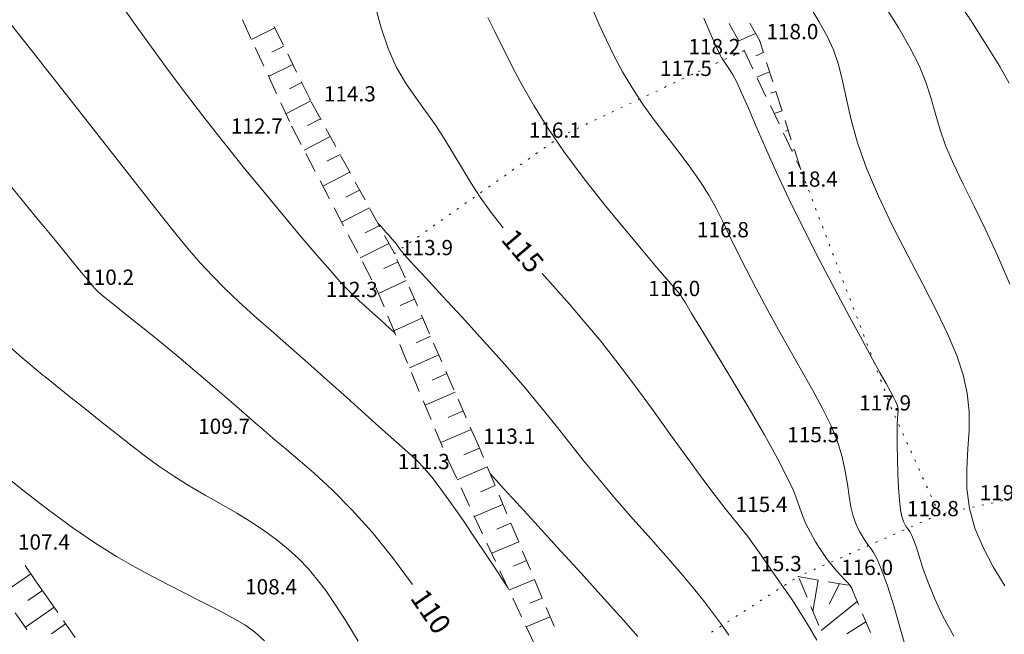
# Model space of a CAD drawing. Units: millimetres. Extents: x 4 to 545769, y -3 to 4540871.
# Drawn here: x 544706 to 544803, y 4539233 to 4539294 of the extents above; entities that cross this region are included whole.
import ezdxf

# ---------------------------------------------------------------- set-up
doc = ezdxf.new("R2010")
doc.units = ezdxf.units.MM
for name, color, linetype, lineweight in [('EGRI_10M', 3, 'Continuous', 0), ('EGRI_10M_MKOT', 7, 'Continuous', 0), ('EGRI_1M', 150, 'Continuous', 0), ('EGRI_2M', 150, 'Continuous', 0), ('EGRI_5M', 3, 'Continuous', 0), ('EGRI_5M_MKOT', 7, 'Continuous', 0), ('HZ_KOTYAZI', 40, 'Continuous', 0), ('HZ_NOKTA', 7, 'Continuous', 0), ('HZ_SEV', 3, 'Continuous', 0), ('HZ_SEVALTI', 40, 'Continuous', 0), ('HZ_SEVUSTU', 4, 'Continuous', 0), ('HZ_SINIR', 3, 'Continuous', 0)]:
    doc.layers.add(name, color=color, linetype=linetype, lineweight=lineweight)
doc.styles.get("Standard").update_dxf_attribs({"font": 'times.ttf'})

msp = doc.modelspace()

# ---------------------------------------------------------------- linework, layer by layer
at = {"layer": 'EGRI_10M', "lineweight": 0}
for points, elevation in [([(544682.438, 4539323.782), (544683.535, 4539319.827), (544684.443, 4539316.754), (544685.177, 4539314.455), (544685.771, 4539312.72), (544686.26, 4539311.341), (544686.679, 4539310.111), (544687.064, 4539308.849), (544687.46, 4539307.483), (544687.91, 4539305.974), (544688.461, 4539304.277), (544689.158, 4539302.351), (544690.047, 4539300.16), (544691.177, 4539297.694), (544692.598, 4539294.949), (544694.359, 4539291.921), (544696.511, 4539288.607), (544699.059, 4539285.038), (544701.829, 4539281.395), (544704.603, 4539277.89), (544707.163, 4539274.739), (544707.968, 4539273.762)], 110), ([(544790.968, 4539295.099), (544792.233, 4539293.07), (544793.339, 4539291.16), (544794.235, 4539289.388), (544794.894, 4539287.761), (544795.387, 4539286.226), (544795.811, 4539284.718), (544796.264, 4539283.17), (544796.841, 4539281.518), (544797.617, 4539279.705), (544798.567, 4539277.715), (544799.644, 4539275.541), (544800.801, 4539273.177), (544801.992, 4539270.617), (544803.167, 4539267.873)], 120), ([(544707.968, 4539273.762), (544708.153, 4539273.538)], 110), ([(544708.153, 4539273.538), (544709.291, 4539272.156), (544710.826, 4539270.295), (544711.836, 4539269.067), (544712.447, 4539268.32), (544712.786, 4539267.905), (544712.978, 4539267.67), (544713.137, 4539267.484), (544713.321, 4539267.291), (544713.577, 4539267.052), (544713.952, 4539266.732), (544714.491, 4539266.292), (544715.232, 4539265.703), (544716.165, 4539264.965), (544717.27, 4539264.085), (544718.53, 4539263.072), (544719.925, 4539261.932), (544721.426, 4539260.683), (544722.969, 4539259.382), (544724.479, 4539258.095), (544725.883, 4539256.89), (544727.107, 4539255.831), (544728.107, 4539254.96), (544728.963, 4539254.213), (544729.786, 4539253.498), (544730.687, 4539252.726), (544731.777, 4539251.806), (544733.137, 4539250.66), (544734.74, 4539249.264), (544736.529, 4539247.608), (544738.446, 4539245.681), (544740.435, 4539243.47), (544742.441, 4539240.989), (544744.409, 4539238.341)], 110)]:
    msp.add_lwpolyline(points, dxfattribs=dict(at, elevation=elevation))
at = {"layer": 'EGRI_1M', "lineweight": 0}
for points, elevation in [([(544681.596, 4539295.884), (544683.47, 4539291.951), (544685.397, 4539288.07), (544687.25, 4539284.552), (544688.932, 4539281.635), (544690.46, 4539279.249), (544691.878, 4539277.25), (544693.232, 4539275.492), (544694.568, 4539273.831), (544695.917, 4539272.153), (544697.26, 4539270.475), (544698.564, 4539268.847), (544699.796, 4539267.318), (544700.924, 4539265.938), (544701.932, 4539264.737), (544702.875, 4539263.67), (544703.824, 4539262.672), (544704.85, 4539261.678), (544706.026, 4539260.625), (544707.4, 4539259.464), (544708.058, 4539258.928)], 109), ([(544803.077, 4539287.632), (544802.162, 4539289.283), (544800.865, 4539291.399), (544799.276, 4539293.864), (544797.525, 4539296.518)], 121), ([(544793.228, 4539231.09), (544792.485, 4539233.673), (544791.769, 4539236.117), (544791.124, 4539238.186), (544790.585, 4539239.705), (544790.137, 4539240.751), (544789.753, 4539241.462), (544789.406, 4539241.975), (544789.069, 4539242.43), (544788.723, 4539242.942), (544788.377, 4539243.543), (544788.05, 4539244.242), (544787.759, 4539245.05), (544787.522, 4539245.975), (544787.344, 4539247.026), (544787.182, 4539248.199), (544786.977, 4539249.488), (544786.672, 4539250.887), (544786.21, 4539252.392), (544785.549, 4539253.997), (544784.714, 4539255.697), (544783.743, 4539257.489), (544782.676, 4539259.368), (544781.551, 4539261.331), (544780.409, 4539263.365), (544779.282, 4539265.419), (544778.205, 4539267.431), (544777.212, 4539269.343), (544776.335, 4539271.093), (544775.591, 4539272.643), (544774.928, 4539274.039), (544774.276, 4539275.348), (544773.563, 4539276.639), (544772.719, 4539277.979), (544771.699, 4539279.419), (544770.546, 4539280.943), (544769.33, 4539282.519), (544768.119, 4539284.116), (544766.981, 4539285.7), (544765.969, 4539287.249), (544765.07, 4539288.779), (544764.252, 4539290.312), (544763.487, 4539291.872), (544762.745, 4539293.485), (544762.004, 4539295.164)], 117), ([(544802.654, 4539238.207), (544801.53, 4539240.063), (544800.528, 4539241.954), (544799.719, 4539243.874), (544799.175, 4539245.812), (544798.937, 4539247.76), (544798.926, 4539249.702), (544799.033, 4539251.626), (544799.147, 4539253.515), (544799.159, 4539255.356), (544798.977, 4539257.149), (544798.575, 4539258.958), (544797.944, 4539260.86), (544797.076, 4539262.933), (544795.962, 4539265.256), (544794.615, 4539267.874), (544793.132, 4539270.702), (544791.631, 4539273.623), (544790.232, 4539276.518), (544789.054, 4539279.27), (544788.181, 4539281.783), (544787.558, 4539284.048), (544787.097, 4539286.08), (544786.71, 4539287.89), (544786.309, 4539289.494), (544785.814, 4539290.921), (544785.19, 4539292.276), (544784.411, 4539293.679), (544783.45, 4539295.252)], 119), ([(544707.871, 4539289.702), (544707.511, 4539290.16), (544705.756, 4539292.38), (544704.367, 4539294.128)], 111), ([(544708.056, 4539289.466), (544707.871, 4539289.702)], 111), ([(544753.771, 4539238.049), (544753.761, 4539238.064), (544753.691, 4539238.169), (544753.502, 4539238.454), (544753.135, 4539239.01), (544752.528, 4539239.926), (544751.651, 4539241.249), (544750.578, 4539242.857), (544749.412, 4539244.583), (544748.256, 4539246.259), (544747.212, 4539247.72), (544746.348, 4539248.849), (544745.589, 4539249.736), (544744.824, 4539250.517), (544743.945, 4539251.331), (544742.84, 4539252.317), (544741.433, 4539253.577), (544739.773, 4539255.068), (544737.943, 4539256.71), (544736.027, 4539258.424), (544734.106, 4539260.13), (544732.253, 4539261.762), (544730.496, 4539263.308), (544728.85, 4539264.769), (544727.334, 4539266.147), (544725.962, 4539267.443), (544724.731, 4539268.679), (544723.544, 4539269.963), (544722.284, 4539271.426), (544720.832, 4539273.198), (544719.071, 4539275.408), (544716.931, 4539278.127), (544714.534, 4539281.188), (544712.051, 4539284.364), (544709.653, 4539287.43), (544708.056, 4539289.466)], 111), ([(544708.058, 4539258.928), (544708.242, 4539258.778)], 109), ([(544708.242, 4539258.778), (544708.928, 4539258.22), (544710.543, 4539256.93), (544712.179, 4539255.636), (544713.769, 4539254.377), (544715.264, 4539253.185), (544716.687, 4539252.058), (544718.078, 4539250.99), (544719.478, 4539249.97), (544720.928, 4539248.991), (544722.454, 4539248.044), (544724.026, 4539247.122), (544725.6, 4539246.221), (544727.132, 4539245.333), (544728.578, 4539244.453), (544729.902, 4539243.574), (544731.108, 4539242.687), (544732.21, 4539241.784), (544733.219, 4539240.854), (544734.148, 4539239.888), (544735.019, 4539238.866), (544735.884, 4539237.72), (544736.806, 4539236.37), (544737.844, 4539234.737), (544739.06, 4539232.741)], 109), ([(544766.577, 4539233.194), (544765.153, 4539234.815), (544763.234, 4539236.954), (544760.985, 4539239.438), (544758.643, 4539242.01), (544756.445, 4539244.417), (544754.628, 4539246.403), (544753.37, 4539247.777), (544752.607, 4539248.611), (544752.215, 4539249.039), (544752.07, 4539249.197), (544752.05, 4539249.22)], 113)]:
    msp.add_lwpolyline(points, dxfattribs=dict(at, elevation=elevation))
at = {"layer": 'EGRI_2M', "lineweight": 0}
for points, elevation in [([(544715.448, 4539295.873), (544717.048, 4539293.561), (544718.733, 4539291.186), (544720.48, 4539288.797), (544722.278, 4539286.405), (544724.12, 4539284.015), (544725.997, 4539281.631), (544727.901, 4539279.258), (544729.816, 4539276.911), (544731.682, 4539274.657), (544733.431, 4539272.573), (544734.993, 4539270.74), (544736.301, 4539269.234), (544737.309, 4539268.107), (544738.071, 4539267.293), (544738.664, 4539266.699), (544739.164, 4539266.232), (544739.649, 4539265.798), (544740.177, 4539265.327), (544740.728, 4539264.832), (544741.263, 4539264.35), (544741.745, 4539263.915), (544742.133, 4539263.563), (544742.401, 4539263.321), (544742.563, 4539263.174), (544742.646, 4539263.098), (544742.677, 4539263.07), (544742.682, 4539263.066)], 112), ([(544787.705, 4539237.692), (544787.705, 4539237.692), (544787.704, 4539237.698), (544787.7, 4539237.712), (544787.692, 4539237.741), (544787.68, 4539237.787), (544787.659, 4539237.857), (544787.616, 4539237.958), (544787.534, 4539238.098), (544787.399, 4539238.283), (544787.193, 4539238.523), (544786.905, 4539238.825), (544786.543, 4539239.201), (544786.119, 4539239.663), (544785.644, 4539240.223), (544785.131, 4539240.894), (544784.594, 4539241.677), (544784.059, 4539242.536), (544783.555, 4539243.425), (544783.111, 4539244.295), (544782.756, 4539245.102), (544782.493, 4539245.83), (544782.235, 4539246.599), (544781.867, 4539247.561), (544781.275, 4539248.868), (544780.346, 4539250.671), (544779.016, 4539253.051), (544777.414, 4539255.804), (544775.72, 4539258.651), (544774.113, 4539261.317), (544772.772, 4539263.525), (544771.832, 4539265.068), (544771.249, 4539266.022), (544770.936, 4539266.532), (544770.803, 4539266.743), (544770.764, 4539266.802), (544770.727, 4539266.848), (544770.592, 4539267.007), (544770.259, 4539267.398), (544769.625, 4539268.14), (544768.588, 4539269.354), (544767.091, 4539271.114), (544765.251, 4539273.307), (544763.231, 4539275.776), (544761.194, 4539278.364), (544759.302, 4539280.913), (544757.683, 4539283.289), (544756.338, 4539285.455), (544755.229, 4539287.398), (544754.323, 4539289.105), (544753.585, 4539290.563), (544752.983, 4539291.766), (544752.499, 4539292.736), (544752.118, 4539293.502), (544751.826, 4539294.094)], 116), ([(544797.643, 4539233.233), (544796.61, 4539235.139), (544795.773, 4539236.906), (544795.119, 4539238.51), (544794.616, 4539239.921), (544794.231, 4539241.112), (544793.932, 4539242.056), (544793.69, 4539242.74), (544793.488, 4539243.211), (544793.315, 4539243.53), (544793.159, 4539243.761), (544793.008, 4539243.966), (544792.852, 4539244.205), (544792.695, 4539244.534), (544792.545, 4539245.008), (544792.408, 4539245.683), (544792.292, 4539246.612), (544792.203, 4539247.821), (544792.138, 4539249.211), (544792.098, 4539250.657), (544792.078, 4539252.03), (544792.076, 4539253.202), (544792.091, 4539254.078), (544792.114, 4539254.69), (544792.14, 4539255.098), (544792.16, 4539255.368), (544792.167, 4539255.56), (544792.154, 4539255.732), (544792.11, 4539255.918), (544792.023, 4539256.146), (544791.882, 4539256.443), (544791.675, 4539256.837), (544791.386, 4539257.365), (544790.98, 4539258.1), (544790.416, 4539259.121), (544789.654, 4539260.51), (544788.653, 4539262.347), (544787.395, 4539264.674), (544785.952, 4539267.377), (544784.419, 4539270.3), (544782.891, 4539273.289), (544781.462, 4539276.19), (544780.207, 4539278.87), (544779.131, 4539281.282), (544778.217, 4539283.398), (544777.451, 4539285.193), (544776.815, 4539286.642), (544776.296, 4539287.734), (544775.874, 4539288.526), (544775.534, 4539289.09), (544775.257, 4539289.5), (544775.026, 4539289.828), (544774.816, 4539290.157), (544774.575, 4539290.611), (544774.244, 4539291.323), (544773.765, 4539292.427), (544773.077, 4539294.056)], 118), ([(544775.535, 4539233.345), (544774.689, 4539234.515), (544773.918, 4539235.575), (544773.119, 4539236.635), (544772.19, 4539237.804), (544771.027, 4539239.191), (544769.565, 4539240.87), (544767.882, 4539242.772), (544766.093, 4539244.793), (544764.313, 4539246.827), (544762.658, 4539248.771), (544761.202, 4539250.553), (544759.87, 4539252.238), (544758.546, 4539253.924), (544757.113, 4539255.711), (544755.458, 4539257.696), (544753.512, 4539259.934), (544751.397, 4539262.299), (544749.284, 4539264.622), (544747.343, 4539266.733), (544745.745, 4539268.462), (544744.614, 4539269.686), (544743.895, 4539270.469), (544743.487, 4539270.921), (544743.289, 4539271.151), (544743.2, 4539271.27), (544743.133, 4539271.372), (544743.058, 4539271.487), (544742.961, 4539271.627), (544742.826, 4539271.807), (544742.639, 4539272.041), (544742.39, 4539272.334), (544742.102, 4539272.664), (544741.805, 4539272.999), (544741.527, 4539273.309), (544741.298, 4539273.564), (544741.14, 4539273.74), (544741.044, 4539273.846), (544740.994, 4539273.901), (544740.976, 4539273.921), (544740.973, 4539273.924)], 114), ([(544694.892, 4539257.218), (544694.894, 4539257.215), (544694.91, 4539257.198), (544694.954, 4539257.15), (544695.038, 4539257.058), (544695.177, 4539256.905), (544695.377, 4539256.684), (544695.621, 4539256.416), (544695.884, 4539256.13), (544696.139, 4539255.854), (544696.362, 4539255.616), (544696.555, 4539255.42), (544696.821, 4539255.18), (544697.292, 4539254.781), (544698.099, 4539254.113), (544699.373, 4539253.063), (544701.194, 4539251.565), (544703.441, 4539249.738), (544705.94, 4539247.744), (544708.137, 4539246.044)], 108), ([(544708.137, 4539246.044), (544708.321, 4539245.902)], 108), ([(544708.321, 4539245.902), (544708.519, 4539245.748), (544711.007, 4539243.913), (544713.266, 4539242.366), (544715.298, 4539241.088), (544717.141, 4539240.022), (544718.832, 4539239.112), (544720.41, 4539238.302), (544721.903, 4539237.545), (544723.312, 4539236.83), (544724.626, 4539236.156), (544725.836, 4539235.523), (544726.934, 4539234.929), (544727.924, 4539234.352), (544728.868, 4539233.68), (544729.844, 4539232.78)], 108)]:
    msp.add_lwpolyline(points, dxfattribs=dict(at, elevation=elevation))
at = {"layer": 'EGRI_5M', "lineweight": 0, "elevation": 115}
for points in [[(544753.322, 4539273.422), (544752.154, 4539274.932), (544751.079, 4539276.432), (544750.111, 4539277.916), (544749.221, 4539279.377), (544748.369, 4539280.81), (544747.518, 4539282.211), (544746.629, 4539283.574), (544745.677, 4539284.906), (544744.693, 4539286.257), (544743.723, 4539287.69), (544742.811, 4539289.267), (544742.003, 4539291.052), (544741.328, 4539293.079), (544740.748, 4539295.27)], [(544784.191, 4539232.851), (544783.442, 4539234.098), (544782.764, 4539235.207), (544782.204, 4539236.096), (544781.737, 4539236.81), (544781.319, 4539237.426), (544780.906, 4539238.022), (544780.454, 4539238.675), (544779.93, 4539239.443), (544779.341, 4539240.304), (544778.708, 4539241.218), (544778.048, 4539242.144), (544777.382, 4539243.041), (544776.714, 4539243.892), (544775.997, 4539244.778), (544775.174, 4539245.804), (544774.182, 4539247.075), (544772.963, 4539248.696), (544771.481, 4539250.73), (544769.799, 4539253.066), (544768.004, 4539255.553), (544766.183, 4539258.037), (544764.423, 4539260.368), (544762.791, 4539262.428), (544761.278, 4539264.247), (544759.855, 4539265.889), (544758.495, 4539267.421), (544757.166, 4539268.908)]]:
    msp.add_lwpolyline(points, dxfattribs=at)
at = {"layer": 'HZ_NOKTA', "lineweight": 0}
for p in [(544778.563, 4539291.797, 118.048), (544777.021, 4539290.851, 118.248), (544771.948, 4539288.529, 117.468), (544734.336, 4539286.027, 114.288), (544732.541, 4539283.374, 112.678), (544759.046, 4539282.454, 116.138), (544782.575, 4539279.212, 118.388), (544775.586, 4539272.657, 116.848), (544742.633, 4539270.898, 113.928), (544715.124, 4539267.978, 110.178), (544740.839, 4539267.478, 112.258), (544770.799, 4539266.875, 116.008), (544791.533, 4539255.619, 117.908), (544726.528, 4539253.319, 109.708), (544784.461, 4539252.492, 115.538), (544750.89, 4539251.987, 113.138), (544747.91, 4539250.549, 111.268), (544779.384, 4539245.635, 115.418), (544796.229, 4539245.222, 118.818), (544707.195, 4539238.893, 107.418), (544782.349, 4539239.109, 115.258), (544787.485, 4539238.211, 115.978), (544731.144, 4539237.527, 108.448)]:
    msp.add_point(p, dxfattribs=at)
at = {"layer": 'HZ_SEV', "lineweight": 0}
for p, q in [((544730.879, 4539293.093), (544728.572, 4539291.953)), ((544778.161, 4539292.525), (544776.498, 4539291.799)), ((544730.591, 4539290.704), (544731.758, 4539291.296)), ((544778.17, 4539290.347), (544778.921, 4539290.675)), ((544732.637, 4539289.499), (544730.264, 4539288.296)), ((544779.534, 4539288.751), (544778.264, 4539288.246)), ((544732.31, 4539287.091), (544733.516, 4539287.702)), ((544779.63, 4539286.65), (544780.144, 4539286.838)), ((544734.401, 4539285.907), (544731.954, 4539284.642)), ((544734.092, 4539283.496), (544735.363, 4539284.153)), ((544780.752, 4539284.929), (544779.973, 4539284.665)), ((544736.325, 4539282.399), (544733.752, 4539281.053)), ((544781.098, 4539282.94), (544781.36, 4539283.023)), ((544735.983, 4539279.963), (544737.287, 4539280.645)), ((544781.968, 4539281.118), (544781.706, 4539281.034)), ((544738.249, 4539278.891), (544735.602, 4539277.51)), ((544782.575, 4539279.212), (544782.575, 4539279.212)), ((544737.869, 4539276.437), (544739.211, 4539277.137)), ((544740.173, 4539275.383), (544737.443, 4539273.983)), ((544739.744, 4539272.935), (544741.137, 4539273.627)), ((544742.099, 4539271.872), (544739.277, 4539270.47)), ((544741.586, 4539269.408), (544742.991, 4539270.077)), ((544743.792, 4539268.243), (544741.062, 4539266.944)), ((544743.205, 4539265.772), (544744.593, 4539266.408)), ((544745.394, 4539264.575), (544742.589, 4539263.289)), ((544744.771, 4539262.108), (544746.194, 4539262.741)), ((544746.995, 4539260.908), (544744.118, 4539259.628)), ((544746.337, 4539258.44), (544747.795, 4539259.075)), ((544748.595, 4539257.242), (544745.65, 4539255.96)), ((544747.908, 4539254.762), (544749.396, 4539255.409)), ((544750.196, 4539253.576), (544747.185, 4539252.285)), ((544749.476, 4539251.091), (544750.993, 4539251.741)), ((544751.766, 4539249.897), (544748.806, 4539248.639)), ((544751.097, 4539247.439), (544752.539, 4539248.052)), ((544753.312, 4539246.208), (544750.505, 4539245.015)), ((544752.719, 4539243.785), (544754.086, 4539244.363)), ((544754.859, 4539242.519), (544752.201, 4539241.396)), ((544754.341, 4539240.131), (544755.632, 4539240.674)), ((544706.875, 4539239.371), (544704.015, 4539237.411)), ((544756.405, 4539238.83), (544753.899, 4539237.775)), ((544782.349, 4539239.109), (544782.349, 4539239.109)), ((544784.319, 4539238.765), (544783.785, 4539235.711)), ((544706.589, 4539236.751), (544708.01, 4539237.725)), ((544785.383, 4539236.388), (544786.416, 4539238.398)), ((544755.963, 4539236.475), (544757.178, 4539236.985)), ((544709.156, 4539236.085), (544708.384, 4539235.546)), ((544788.147, 4539236.652), (544784.59, 4539233.807)), ((544708.202, 4539235.418), (544706.338, 4539234.116)), ((544708.384, 4539235.546), (544708.202, 4539235.418)), ((544757.951, 4539235.141), (544755.598, 4539234.152)), ((544708.895, 4539233.463), (544710.301, 4539234.445)), ((544787.115, 4539233.469), (544789.002, 4539234.64))]:
    msp.add_line(p, q, dxfattribs=at)
at = {"layer": 'HZ_SEVALTI', "lineweight": 0}
for p, q in [((544727.684, 4539293.874, 133.181), (544728.524, 4539292.058, 133.181)), ((544775.55, 4539293.518, 133.181), (544776.516, 4539291.767, 133.181)), ((544728.943, 4539291.151, 133.181), (544729.783, 4539289.336, 133.181)), ((544776.999, 4539290.891, 133.181), (544777.021, 4539290.851, 133.181)), ((544777.021, 4539290.851, 133.181), (544777.882, 4539289.046, 133.181)), ((544730.203, 4539288.428, 133.181), (544731.043, 4539286.613, 133.181)), ((544778.313, 4539288.144, 133.181), (544779.174, 4539286.339, 133.181)), ((544731.462, 4539285.705, 133.181), (544732.302, 4539283.89, 133.181)), ((544779.605, 4539285.436, 133.181), (544780.466, 4539283.631, 133.181)), ((544732.541, 4539283.374, 133.181), (544733.466, 4539281.601, 133.181)), ((544780.897, 4539282.729, 133.181), (544781.758, 4539280.924, 133.181)), ((544733.929, 4539280.715, 133.181), (544734.855, 4539278.942, 133.181)), ((544782.189, 4539280.021, 133.181), (544782.575, 4539279.212, 133.181)), ((544735.317, 4539278.055, 133.181), (544736.243, 4539276.282, 133.181)), ((544736.706, 4539275.396, 133.181), (544737.631, 4539273.623, 133.181)), ((544738.094, 4539272.736, 133.181), (544739.02, 4539270.963, 133.181)), ((544739.482, 4539270.077, 133.181), (544740.408, 4539268.304, 133.181)), ((544740.839, 4539267.478, 133.181), (544741.61, 4539265.633, 133.181)), ((544741.995, 4539264.71, 133.181), (544742.766, 4539262.865, 133.181)), ((544743.151, 4539261.942, 133.181), (544743.922, 4539260.097, 133.181)), ((544744.307, 4539259.174, 133.181), (544745.078, 4539257.328, 133.181)), ((544745.464, 4539256.406, 133.181), (544746.235, 4539254.56, 133.181)), ((544746.62, 4539253.637, 133.181), (544747.391, 4539251.792, 133.181)), ((544747.776, 4539250.869, 133.181), (544747.91, 4539250.549, 133.181)), ((544747.91, 4539250.549, 133.181), (544748.759, 4539248.738, 133.181)), ((544749.183, 4539247.833, 133.181), (544750.032, 4539246.022, 133.181)), ((544750.457, 4539245.116, 133.181), (544751.306, 4539243.305, 133.181)), ((544751.731, 4539242.4, 133.181), (544752.58, 4539240.589, 133.181)), ((544753.004, 4539239.684, 133.181), (544753.853, 4539237.873, 133.181)), ((544783.211, 4539237.069, 133.181), (544782.432, 4539238.912, 133.181)), ((544754.278, 4539236.967, 133.181), (544755.127, 4539235.157, 133.181)), ((544784.379, 4539234.306, 133.181), (544783.6, 4539236.148, 133.181)), ((544706.497, 4539233.89, 115.638), (544705.345, 4539235.525, 115.638)), ((544755.551, 4539234.251, 133.181), (544756.4, 4539232.44, 133.181))]:
    msp.add_line(p, q, dxfattribs=at)
at = {"layer": 'HZ_SEVUSTU', "lineweight": 0}
for p, q in [((544731.699, 4539291.417, 133.181), (544730.82, 4539293.213, 133.181)), ((544778.563, 4539291.797, 133.181), (544777.597, 4539293.548, 133.181)), ((544778.93, 4539290.646, 133.181), (544778.563, 4539291.797, 133.181)), ((544733.017, 4539288.722, 133.181), (544732.138, 4539290.518, 133.181)), ((544779.841, 4539287.787, 133.181), (544779.234, 4539289.693, 133.181)), ((544734.336, 4539286.027, 133.181), (544733.457, 4539287.824, 133.181)), ((544780.753, 4539284.929, 133.181), (544780.145, 4539286.835, 133.181)), ((544735.42, 4539284.05, 133.181), (544734.458, 4539285.804, 133.181)), ((544781.664, 4539282.071, 133.181), (544781.056, 4539283.976, 133.181)), ((544736.862, 4539281.42, 133.181), (544735.901, 4539283.174, 133.181)), ((544738.305, 4539278.79, 133.181), (544737.343, 4539280.543, 133.181)), ((544782.575, 4539279.212, 133.181), (544781.968, 4539281.118, 133.181)), ((544739.748, 4539276.159, 133.181), (544738.786, 4539277.913, 133.181)), ((544741.19, 4539273.529, 133.181), (544740.228, 4539275.282, 133.181)), ((544742.633, 4539270.898, 133.181), (544741.671, 4539272.652, 133.181)), ((544743.687, 4539268.483, 133.181), (544742.887, 4539270.316, 133.181)), ((544744.888, 4539265.734, 133.181), (544744.087, 4539267.567, 133.181)), ((544746.088, 4539262.984, 133.181), (544745.288, 4539264.817, 133.181)), ((544747.289, 4539260.235, 133.181), (544746.488, 4539262.068, 133.181)), ((544748.489, 4539257.486, 133.181), (544747.689, 4539259.318, 133.181)), ((544749.689, 4539254.736, 133.181), (544748.889, 4539256.569, 133.181)), ((544750.89, 4539251.987, 133.181), (544750.09, 4539253.82, 133.181)), ((544751.379, 4539250.819, 133.181), (544750.89, 4539251.987, 133.181)), ((544752.539, 4539248.052, 133.181), (544751.766, 4539249.897, 133.181)), ((544753.699, 4539245.286, 133.181), (544752.926, 4539247.13, 133.181)), ((544754.859, 4539242.519, 133.181), (544754.085, 4539244.363, 133.181)), ((544756.018, 4539239.752, 133.181), (544755.245, 4539241.597, 133.181)), ((544706.329, 4539240.188, 115.638), (544707.195, 4539238.893, 115.638)), ((544707.195, 4539238.893, 115.638), (544708.189, 4539237.469, 115.638)), ((544757.178, 4539236.985, 133.181), (544756.405, 4539238.83, 133.181)), ((544782.349, 4539239.109, 133.181), (544784.319, 4539238.765, 133.181)), ((544785.304, 4539238.593, 133.181), (544787.274, 4539238.248, 133.181)), ((544787.485, 4539238.211, 133.181), (544788.267, 4539236.371, 133.181)), ((544708.189, 4539237.469, 115.958), (544708.374, 4539237.205, 115.958)), ((544708.374, 4539237.205, 133.181), (544709.519, 4539235.565, 133.181)), ((544758.338, 4539234.219, 133.181), (544757.565, 4539236.063, 133.181)), ((544788.658, 4539235.45, 133.181), (544789.441, 4539233.61, 133.181)), ((544710.091, 4539234.745, 133.181), (544711.236, 4539233.105, 133.181))]:
    msp.add_line(p, q, dxfattribs=at)
at = {"layer": 'HZ_SINIR', "lineweight": 0}
for p, q in [((544775.293, 4539290.06, 133.181), (544775.111, 4539289.977, 133.181)), ((544776.157, 4539290.456, 133.181), (544775.975, 4539290.373, 133.181)), ((544777.021, 4539290.851, 133.181), (544776.839, 4539290.768, 133.181)), ((544773.566, 4539289.27, 133.181), (544773.384, 4539289.186, 133.181)), ((544774.43, 4539289.665, 133.181), (544774.248, 4539289.582, 133.181)), ((544771.089, 4539288.125, 133.181), (544770.908, 4539288.039, 133.181)), ((544771.948, 4539288.529, 133.181), (544771.767, 4539288.444, 133.181)), ((544772.702, 4539288.874, 133.181), (544772.52, 4539288.791, 133.181)), ((544769.37, 4539287.315, 133.181), (544769.189, 4539287.23, 133.181)), ((544770.229, 4539287.72, 133.181), (544770.048, 4539287.635, 133.181)), ((544766.791, 4539286.101, 133.181), (544766.61, 4539286.016, 133.181)), ((544767.651, 4539286.506, 133.181), (544767.47, 4539286.421, 133.181)), ((544768.51, 4539286.91, 133.181), (544768.329, 4539286.825, 133.181)), ((544765.072, 4539285.292, 133.181), (544764.891, 4539285.206, 133.181)), ((544765.932, 4539285.696, 133.181), (544765.751, 4539285.611, 133.181)), ((544763.353, 4539284.482, 133.181), (544763.172, 4539284.397, 133.181)), ((544764.213, 4539284.887, 133.181), (544764.032, 4539284.802, 133.181)), ((544760.775, 4539283.268, 133.181), (544760.594, 4539283.183, 133.181)), ((544761.634, 4539283.673, 133.181), (544761.453, 4539283.588, 133.181)), ((544762.494, 4539284.078, 133.181), (544762.313, 4539283.992, 133.181)), ((544759.046, 4539282.454, 133.181), (544758.883, 4539282.339, 133.181)), ((544759.056, 4539282.459, 133.181), (544759.046, 4539282.454, 133.181)), ((544759.915, 4539282.863, 133.181), (544759.734, 4539282.778, 133.181)), ((544757.493, 4539281.361, 133.181), (544757.329, 4539281.245, 133.181)), ((544758.27, 4539281.907, 133.181), (544758.106, 4539281.792, 133.181)), ((544756.716, 4539280.814, 133.181), (544756.552, 4539280.698, 133.181)), ((544755.162, 4539279.72, 133.181), (544754.999, 4539279.605, 133.181)), ((544755.939, 4539280.267, 133.181), (544755.776, 4539280.152, 133.181)), ((544753.609, 4539278.626, 133.181), (544753.445, 4539278.511, 133.181)), ((544754.386, 4539279.173, 133.181), (544754.222, 4539279.058, 133.181)), ((544782.766, 4539278.711, 133.181), (544782.695, 4539278.897, 133.181)), ((544752.055, 4539277.532, 133.181), (544751.892, 4539277.417, 133.181)), ((544752.832, 4539278.079, 133.181), (544752.668, 4539277.964, 133.181)), ((544783.103, 4539277.822, 133.181), (544783.032, 4539278.009, 133.181)), ((544750.502, 4539276.438, 133.181), (544750.338, 4539276.323, 133.181)), ((544751.278, 4539276.985, 133.181), (544751.115, 4539276.87, 133.181)), ((544783.44, 4539276.934, 133.181), (544783.369, 4539277.121, 133.181)), ((544749.725, 4539275.892, 133.181), (544749.561, 4539275.776, 133.181)), ((544783.777, 4539276.046, 133.181), (544783.706, 4539276.233, 133.181)), ((544748.171, 4539274.798, 133.181), (544748.008, 4539274.683, 133.181)), ((544748.948, 4539275.345, 133.181), (544748.784, 4539275.23, 133.181)), ((544784.114, 4539275.158, 133.181), (544784.044, 4539275.345, 133.181)), ((544746.618, 4539273.704, 133.181), (544746.454, 4539273.589, 133.181)), ((544747.394, 4539274.251, 133.181), (544747.231, 4539274.136, 133.181)), ((544784.452, 4539274.27, 133.181), (544784.381, 4539274.457, 133.181)), ((544784.789, 4539273.382, 133.181), (544784.718, 4539273.569, 133.181)), ((544745.064, 4539272.61, 133.181), (544744.901, 4539272.495, 133.181)), ((544745.841, 4539273.157, 133.181), (544745.677, 4539273.042, 133.181)), ((544785.126, 4539272.494, 133.181), (544785.055, 4539272.681, 133.181)), ((544744.287, 4539272.063, 133.181), (544744.124, 4539271.948, 133.181)), ((544785.463, 4539271.605, 133.181), (544785.392, 4539271.792, 133.181)), ((544742.734, 4539270.97, 133.181), (544742.633, 4539270.898, 133.181)), ((544743.51, 4539271.516, 133.181), (544743.347, 4539271.401, 133.181)), ((544785.801, 4539270.717, 133.181), (544785.73, 4539270.904, 133.181)), ((544786.138, 4539269.829, 133.181), (544786.067, 4539270.016, 133.181)), ((544786.475, 4539268.941, 133.181), (544786.404, 4539269.128, 133.181)), ((544786.812, 4539268.053, 133.181), (544786.741, 4539268.24, 133.181)), ((544787.149, 4539267.165, 133.181), (544787.078, 4539267.352, 133.181)), ((544787.487, 4539266.277, 133.181), (544787.416, 4539266.464, 133.181)), ((544787.824, 4539265.388, 133.181), (544787.753, 4539265.575, 133.181)), ((544788.161, 4539264.5, 133.181), (544788.09, 4539264.687, 133.181)), ((544788.498, 4539263.612, 133.181), (544788.427, 4539263.799, 133.181)), ((544788.836, 4539262.724, 133.181), (544788.765, 4539262.911, 133.181)), ((544789.173, 4539261.836, 133.181), (544789.102, 4539262.023, 133.181)), ((544789.51, 4539260.948, 133.181), (544789.439, 4539261.135, 133.181)), ((544789.847, 4539260.06, 133.181), (544789.776, 4539260.247, 133.181)), ((544790.184, 4539259.172, 133.181), (544790.113, 4539259.358, 133.181)), ((544790.522, 4539258.283, 133.181), (544790.451, 4539258.47, 133.181)), ((544790.859, 4539257.395, 133.181), (544790.788, 4539257.582, 133.181)), ((544791.196, 4539256.507, 133.181), (544791.125, 4539256.694, 133.181)), ((544791.533, 4539255.619, 133.181), (544791.462, 4539255.806, 133.181)), ((544791.537, 4539255.612, 133.181), (544791.533, 4539255.619, 133.181)), ((544791.928, 4539254.746, 133.181), (544791.845, 4539254.928, 133.181)), ((544792.319, 4539253.88, 133.181), (544792.236, 4539254.062, 133.181)), ((544792.71, 4539253.014, 133.181), (544792.627, 4539253.196, 133.181)), ((544793.101, 4539252.148, 133.181), (544793.019, 4539252.331, 133.181)), ((544793.492, 4539251.283, 133.181), (544793.41, 4539251.465, 133.181)), ((544793.883, 4539250.417, 133.181), (544793.801, 4539250.599, 133.181)), ((544794.274, 4539249.551, 133.181), (544794.192, 4539249.733, 133.181)), ((544794.665, 4539248.685, 133.181), (544794.583, 4539248.868, 133.181)), ((544795.056, 4539247.82, 133.181), (544794.974, 4539248.002, 133.181)), ((544795.447, 4539246.954, 133.181), (544795.365, 4539247.136, 133.181)), ((544802.461, 4539246.576, 133.181), (544802.265, 4539246.534, 133.181)), ((544795.838, 4539246.088, 133.181), (544795.756, 4539246.27, 133.181)), ((544797.819, 4539245.568, 133.181), (544797.624, 4539245.525, 133.181)), ((544798.748, 4539245.769, 133.181), (544798.552, 4539245.727, 133.181)), ((544799.676, 4539245.971, 133.181), (544799.48, 4539245.929, 133.181)), ((544800.604, 4539246.173, 133.181), (544800.409, 4539246.13, 133.181)), ((544801.533, 4539246.375, 133.181), (544801.337, 4539246.332, 133.181)), ((544794.49, 4539244.456, 133.181), (544794.307, 4539244.376, 133.181)), ((544795.36, 4539244.839, 133.181), (544795.177, 4539244.759, 133.181)), ((544796.229, 4539245.222, 133.181), (544796.046, 4539245.142, 133.181)), ((544796.229, 4539245.222, 133.181), (544796.147, 4539245.404, 133.181)), ((544796.891, 4539245.366, 133.181), (544796.695, 4539245.323, 133.181)), ((544792.752, 4539243.691, 133.181), (544792.569, 4539243.61, 133.181)), ((544793.621, 4539244.074, 133.181), (544793.438, 4539243.993, 133.181)), ((544790.143, 4539242.542, 133.181), (544789.96, 4539242.461, 133.181)), ((544791.013, 4539242.925, 133.181), (544790.83, 4539242.844, 133.181)), ((544791.882, 4539243.308, 133.181), (544791.699, 4539243.227, 133.181)), ((544788.405, 4539241.776, 133.181), (544788.221, 4539241.696, 133.181)), ((544789.274, 4539242.159, 133.181), (544789.091, 4539242.078, 133.181)), ((544785.796, 4539240.628, 133.181), (544785.613, 4539240.547, 133.181)), ((544786.666, 4539241.01, 133.181), (544786.483, 4539240.93, 133.181)), ((544787.535, 4539241.393, 133.181), (544787.352, 4539241.313, 133.181)), ((544784.057, 4539239.862, 133.181), (544783.874, 4539239.781, 133.181)), ((544784.927, 4539240.245, 133.181), (544784.744, 4539240.164, 133.181)), ((544781.799, 4539238.756, 133.181), (544781.967, 4539238.864, 133.181)), ((544783.188, 4539239.479, 133.181), (544783.005, 4539239.398, 133.181)), ((544780.2, 4539237.729, 133.181), (544780.368, 4539237.837, 133.181)), ((544780.999, 4539238.242, 133.181), (544781.168, 4539238.35, 133.181)), ((544778.602, 4539236.702, 133.181), (544778.77, 4539236.81, 133.181)), ((544779.401, 4539237.215, 133.181), (544779.569, 4539237.323, 133.181)), ((544777.003, 4539235.675, 133.181), (544777.171, 4539235.783, 133.181)), ((544777.802, 4539236.188, 133.181), (544777.971, 4539236.296, 133.181)), ((544776.204, 4539235.161, 133.181), (544776.372, 4539235.269, 133.181)), ((544774.605, 4539234.134, 133.181), (544774.774, 4539234.242, 133.181)), ((544775.405, 4539234.648, 133.181), (544775.573, 4539234.756, 133.181)), ((544773.806, 4539233.621, 133.181), (544773.974, 4539233.729, 133.181))]:
    msp.add_line(p, q, dxfattribs=at)
for p in [(544777.021, 4539290.851, 118.248), (544771.948, 4539288.529, 117.468), (544771.948, 4539288.529, 117.468), (544759.046, 4539282.454, 116.138), (544759.046, 4539282.454, 116.138), (544782.575, 4539279.212, 118.388), (544742.633, 4539270.898, 113.928), (544791.533, 4539255.619, 117.908), (544791.533, 4539255.619, 117.908), (544796.229, 4539245.222, 118.818), (544796.229, 4539245.222, 118.818), (544796.229, 4539245.222, 118.818), (544782.349, 4539239.109, 115.258), (544782.349, 4539239.109, 115.258)]:
    msp.add_point(p, dxfattribs=at)

# ---------------------------------------------------------------- texts
at = {"layer": 'EGRI_10M_MKOT', "lineweight": 0}
msp.add_text('110', height=2, rotation=304.34345, dxfattribs=at).set_placement((544744.122, 4539236.989))
at = {"layer": 'EGRI_5M_MKOT', "lineweight": 0}
msp.add_text('115', height=2, rotation=310.41748, dxfattribs=at).set_placement((544753.024, 4539272.23))
at = {"layer": 'HZ_KOTYAZI', "lineweight": 0}
for s, p in [('118.0', (544779.216, 4539291.973)), ('118.2', (544771.544, 4539290.501)), ('117.5', (544768.748, 4539288.354)), ('114.3', (544735.69, 4539285.852)), ('112.7', (544726.539, 4539282.674)), ('116.1', (544755.847, 4539282.279)), ('118.4', (544781.127, 4539277.461)), ('116.8', (544772.387, 4539272.482)), ('113.9', (544743.286, 4539270.723)), ('110.2', (544711.924, 4539267.803)), ('112.3', (544735.888, 4539266.603)), ('116.0', (544767.6, 4539266.7)), ('117.9', (544788.334, 4539255.444)), ('109.7', (544723.328, 4539253.144)), ('113.1', (544751.368, 4539252.162)), ('115.5', (544781.262, 4539252.317)), ('111.3', (544742.959, 4539249.673)), ('119.9', (544800.189, 4539246.603)), ('115.4', (544776.184, 4539245.46)), ('118.8', (544793.03, 4539245.047)), ('107.4', (544705.607, 4539241.755)), ('115.3', (544777.573, 4539239.635)), ('116.0', (544786.562, 4539239.262)), ('108.4', (544727.945, 4539237.352))]:
    msp.add_text(s, height=1.5, dxfattribs=at).set_placement(p)

doc.saveas('drawing.dxf')
